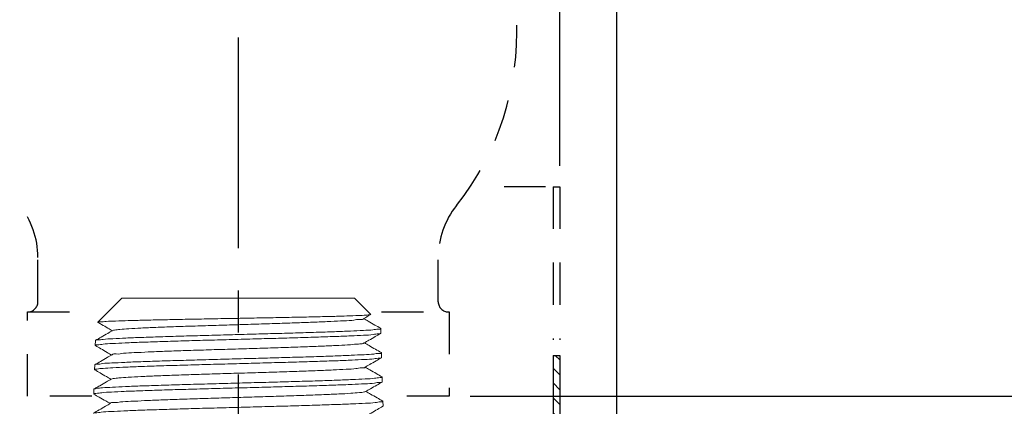
# Model space of a CAD drawing. Extents: x -1.8 to 21.7, y -1.6 to 7.6.
# Drawn here: x 2.3 to 5.2, y 3.4 to 4.5 of the extents above; entities that cross this region are included whole.
import ezdxf

# ---------------------------------------------------------------- set-up
doc = ezdxf.new("R2010")
doc.units = 0
doc.header["$LTSCALE"] = 0.5
doc.header["$MEASUREMENT"] = 0
doc.linetypes.add('CENTER', pattern=[2, 1.25, -0.25, 0.25, -0.25])
doc.linetypes.add('HIDDEN', pattern=[0.375, 0.25, -0.125])
doc.layers.get('0').update_dxf_attribs({"linetype": 'CONTINUOUS'})
doc.layers.get('DEFPOINTS').update_dxf_attribs({"linetype": 'CONTINUOUS'})
doc.layers.add('CLINE', color=4, linetype='CENTER')
doc.layers.add('HATCH', color=4, linetype='CONTINUOUS')
doc.styles.get("Standard").update_dxf_attribs({"font": 'Helvetica Light.ttf'})
doc.dimstyles.get("Standard").update_dxf_attribs({"dimtxt": 0.15, "dimasz": 0.18, "dimexe": 0.18, "dimexo": 0.0625, "dimgap": 0.09, "dimtad": 0, "dimtih": 1, "dimtoh": 1, "dimdec": 4, "dimzin": 0, "dimdsep": 46, "dimtxsty": 'Standard', "dimcen": 0.09, "dimadec": 0, "dimazin": 0, "dimtfac": 1, "dimtdec": 4, "dimtofl": 0, "dimtmove": 0, "dimatfit": 3, "dimfxl": 1, "dimtolj": 1, "dimtzin": 0, "dimarcsym": 0})

# ---------------------------------------------------------------- blocks, each defined once
blk = doc.blocks.new('*X5')
at = {"color": 0}
for p, q in [((4.0464, 11.9519), (4.0264, 11.9719)), ((5.9314, 11.9672), (5.9179, 11.9807)), ((5.9314, 11.923), (5.9114, 11.943)), ((4.0464, 11.9077), (4.0264, 11.9277)), ((4.0464, 11.8635), (4.0264, 11.8835)), ((5.9314, 11.8788), (5.9114, 11.8988)), ((5.9314, 11.8347), (5.9114, 11.8547)), ((4.0464, 11.8193), (4.0264, 11.8393)), ((4.0464, 11.7751), (4.0264, 11.7951)), ((5.9314, 11.7905), (5.9114, 11.8105)), ((5.9314, 11.7463), (5.9114, 11.7663)), ((4.0464, 11.7309), (4.0264, 11.7509)), ((4.0464, 11.6867), (4.0264, 11.7067)), ((5.9314, 11.7021), (5.9114, 11.7221)), ((5.9314, 11.6579), (5.9114, 11.6779)), ((4.0464, 11.6425), (4.0264, 11.6625)), ((4.0464, 11.5983), (4.0264, 11.6183)), ((5.9314, 11.6137), (5.9114, 11.6337)), ((5.9314, 11.5695), (5.9114, 11.5895)), ((4.0454, 11.5551), (4.0264, 11.5741)), ((4.0332, 11.5231), (4.0264, 11.5299)), ((4.0464, 11.5541), (4.0454, 11.5551)), ((5.916, 11.5407), (5.9114, 11.5453)), ((5.9314, 11.5253), (5.916, 11.5407)), ((4.0464, 11.5099), (4.0332, 11.5231)), ((5.9314, 11.4811), (5.9114, 11.5011)), ((4.0464, 11.4657), (4.0264, 11.4857)), ((4.0464, 11.4216), (4.0264, 11.4416)), ((5.9314, 11.4369), (5.9114, 11.4569)), ((5.9314, 11.3927), (5.9114, 11.4127)), ((4.0464, 11.3774), (4.0264, 11.3974)), ((4.0464, 11.3332), (4.0264, 11.3532)), ((5.9314, 11.3485), (5.9114, 11.3685)), ((5.9314, 11.3043), (5.9114, 11.3243)), ((4.0464, 11.289), (4.0264, 11.309)), ((5.9314, 11.2601), (5.9114, 11.2801)), ((4.0464, 11.2448), (4.0264, 11.2648)), ((5.9314, 11.2159), (5.9114, 11.2359)), ((4.0464, 11.2006), (4.0264, 11.2206)), ((5.9314, 11.1717), (5.9114, 11.1917)), ((4.0464, 11.1564), (4.0264, 11.1764)), ((4.0464, 11.1122), (4.0264, 11.1322)), ((5.9314, 11.1275), (5.9114, 11.1475)), ((3.5825, 11.09), (3.5692, 11.1033)), ((5.9314, 11.0834), (5.9114, 11.1034)), ((4.0464, 11.068), (4.0264, 11.088)), ((6.3862, 11.0705), (6.3715, 11.0852)), ((4.0382, 11.032), (4.0229, 11.0473)), ((5.9843, 10.9862), (5.9119, 11.0587)), ((6.3463, 11.022), (6.3321, 11.0362)), ((6.3684, 11.0441), (6.3542, 11.0583)), ((3.6843, 10.9881), (3.6543, 11.0181)), ((3.7309, 10.9857), (3.7109, 11.0057)), ((3.7751, 10.9857), (3.7551, 11.0057)), ((3.8193, 10.9857), (3.7993, 11.0057)), ((3.8635, 10.9857), (3.8435, 11.0057)), ((3.9077, 10.9857), (3.8877, 11.0057)), ((3.9519, 10.9857), (3.9319, 11.0057)), ((3.9915, 10.9903), (3.9752, 11.0067)), ((4.0193, 11.0068), (4.0051, 11.0209)), ((6.029, 10.9857), (6.009, 11.0057)), ((6.0732, 10.9857), (6.0532, 11.0057)), ((6.1174, 10.9857), (6.0974, 11.0057)), ((6.1616, 10.9857), (6.1416, 11.0057)), ((6.2058, 10.9857), (6.1858, 11.0057)), ((6.2499, 10.9858), (6.23, 11.0057)), ((6.2882, 10.9917), (6.2716, 11.0083)), ((6.3198, 11.0044), (6.3049, 11.0192))]:
    blk.add_line(p, q, dxfattribs=at)
blk = doc.blocks.new('*D12')
at = {"color": 0, "lineweight": -2, "transparency": 16777216}
for p, q in [((1.8276, 3.6936), (1.8276, 7.0865)), ((4.0722, 3.1948), (4.0722, 7.0865)), ((1.6476, 6.9065), (1.4676, 6.9065)), ((4.2522, 6.9065), (4.4322, 6.9065))]:
    blk.add_line(p, q, dxfattribs=at)
at = {"color": 0, "transparency": 16777216}
for points in [[(1.6476, 6.9365), (1.6476, 6.8765), (1.8276, 6.9065)], [(4.2522, 6.9365), (4.2522, 6.8765), (4.0722, 6.9065)]]:
    blk.add_solid(points, dxfattribs=at)
at = {"layer": 'DEFPOINTS', "color": 0, "transparency": 16777216}
for p in [(4.0722, 6.9065), (1.8276, 3.6311), (4.0722, 3.1323)]:
    blk.add_point(p, dxfattribs=at)
at = {"color": 0, "transparency": 16777216, "insert": (2.9615, 6.9065), "char_height": 0.18, "attachment_point": 5}
blk.add_mtext('\\A1;{\\H1.25x;2-1/4" (57 mm)\\PHole Dia.}', dxfattribs=at)
blk = doc.blocks.new('*D13')
at = {"color": 0, "lineweight": -2, "transparency": 16777216}
for p, q in [((1.9979, 4.0701), (1.9979, 6.2398)), ((3.9029, 4.0701), (3.9029, 6.2398)), ((1.8179, 6.0598), (1.6379, 6.0598)), ((4.0829, 6.0598), (4.2629, 6.0598))]:
    blk.add_line(p, q, dxfattribs=at)
at = {"color": 0, "transparency": 16777216}
for points in [[(1.8179, 6.0898), (1.8179, 6.0298), (1.9979, 6.0598)], [(4.0829, 6.0898), (4.0829, 6.0298), (3.9029, 6.0598)]]:
    blk.add_solid(points, dxfattribs=at)
at = {"layer": 'DEFPOINTS', "color": 0, "transparency": 16777216}
for p in [(3.9029, 6.0598), (1.9979, 4.0076), (3.9029, 4.0076)]:
    blk.add_point(p, dxfattribs=at)
at = {"color": 0, "transparency": 16777216, "insert": (2.9621, 6.0598), "char_height": 0.18, "attachment_point": 5}
blk.add_mtext('\\A1;{\\H1.25x;1-15/16"\\P(49 mm) Dia.}', dxfattribs=at)
blk = doc.blocks.new('*D16')
at = {"color": 0, "lineweight": -2, "transparency": 16777216}
for p, q in [((5.6023, 3.3862), (5.6023, 4.2068)), ((5.6023, 4.2068), (5.7823, 4.2068)), ((3.6374, 3.3862), (5.7823, 3.3862)), ((5.6023, 2.8124), (5.6023, 3.2062)), ((5.159, 2.6324), (5.7823, 2.6324))]:
    blk.add_line(p, q, dxfattribs=at)
at = {"color": 0, "transparency": 16777216}
for points in [[(5.5723, 3.2062), (5.6323, 3.2062), (5.6023, 3.3862)], [(5.5723, 2.8124), (5.6323, 2.8124), (5.6023, 2.6324)]]:
    blk.add_solid(points, dxfattribs=at)
at = {"layer": 'DEFPOINTS', "color": 0, "transparency": 16777216}
for p in [(3.5749, 3.3862), (5.0965, 2.6324), (5.6023, 2.6324)]:
    blk.add_point(p, dxfattribs=at)
at = {"color": 0, "transparency": 16777216, "insert": (5.8723, 4.2068), "char_height": 0.18, "attachment_point": 4}
blk.add_mtext('\\A1;{\\H1.25x;Face of Fitting to Ceiling\\P1/4" (6 mm) to 1" (25 mm)\\P1/4" (6 mm) to 3/4" (19 mm)}', dxfattribs=at)

msp = doc.modelspace()

# ---------------------------------------------------------------- linework, layer by layer
for p, q in [((3.86072, 4.00744), (3.73794, 4.00744)), ((3.8829, 3.50744), (3.8829, 2.59444)), ((3.8829, 3.50744), (3.9029, 3.50744)), ((3.9029, 3.50744), (3.9029, 2.59444))]:
    msp.add_line(p, q)
at = {"linetype": 'HIDDEN'}
for p, q in [((3.8829, 4.00756), (3.8829, 3.55388)), ((3.8829, 4.00756), (3.9029, 4.00756)), ((3.9029, 4.00756), (3.9029, 3.55388)), ((2.35606, 3.66616), (2.35606, 3.798)), ((3.54274, 3.66616), (3.54274, 3.79674)), ((2.3249, 3.38616), (2.3249, 3.63616)), ((2.3249, 3.63616), (2.32606, 3.63616)), ((2.3249, 3.63616), (2.54444, 3.63616)), ((3.37425, 3.63616), (3.5749, 3.63616)), ((3.57274, 3.63616), (3.5749, 3.63616)), ((3.5749, 3.63616), (3.5749, 3.38616)), ((2.51604, 3.38616), (2.3249, 3.38616)), ((3.5749, 3.38616), (3.35687, 3.38616))]:
    msp.add_line(p, q, dxfattribs=at)
at = {"linetype": 'Continuous', "lineweight": 0}
for p, q in [((2.6049, 3.67666), (2.5339, 3.60566)), ((3.2949, 3.67666), (2.6049, 3.67666)), ((3.2949, 3.67666), (3.34268, 3.62888)), ((3.34268, 3.62888), (3.34254, 3.6285)), ((2.5339, 3.60566), (2.53403, 3.6053)), ((3.37162, 3.58767), (3.37209, 3.58714)), ((3.37206, 3.5723), (3.37252, 3.57285)), ((3.37252, 3.57285), (3.37209, 3.58714)), ((2.52619, 3.53685), (2.52662, 3.55114)), ((2.52665, 3.5363), (2.52619, 3.53685)), ((2.52709, 3.55167), (2.52662, 3.55114)), ((3.37382, 3.51567), (3.37428, 3.51514)), ((3.37472, 3.50085), (3.37428, 3.51514)), ((2.52399, 3.46485), (2.52443, 3.47914)), ((2.52489, 3.47966), (2.52443, 3.47914)), ((3.37426, 3.5003), (3.37472, 3.50085)), ((2.52445, 3.4643), (2.52399, 3.46485)), ((2.57933, 3.43858), (2.57361, 3.43709)), ((3.37602, 3.44366), (3.37648, 3.44314)), ((3.37645, 3.4283), (3.37691, 3.42885)), ((3.37691, 3.42885), (3.37648, 3.44314)), ((2.5218, 3.39285), (2.52223, 3.40714)), ((2.52226, 3.39231), (2.5218, 3.39285)), ((2.52269, 3.40766), (2.52223, 3.40714)), ((3.37821, 3.37166), (3.37867, 3.37114)), ((3.37865, 3.35631), (3.37911, 3.35685)), ((3.37911, 3.35685), (3.37867, 3.37114))]:
    msp.add_line(p, q, dxfattribs=at)
at = {"linetype": 'HIDDEN'}
for centre, radius, start, end in [((2.9499, 4.46526), 0.82578, 321.57935, 2.63329), ((2.10606, 3.798), 0.25, 0, 38.33487), ((3.79274, 3.79674), 0.25, 141.57935, 180), ((2.32606, 3.66616), 0.03, 270, 0), ((3.57274, 3.66616), 0.03, 180, 270)]:
    msp.add_arc(centre, radius, start, end, dxfattribs=at)
at = {"linetype": 'Continuous', "lineweight": 0}
for points, start_tangent, end_tangent in [([(3.33849, 3.62766), (3.3235, 3.62642), (3.29831, 3.6252), (3.2635, 3.62399), (3.21937, 3.62275), (3.16698, 3.62151), (3.10844, 3.62027), (3.0461, 3.61905), (2.98075, 3.61783), (2.91442, 3.61662), (2.84851, 3.6154), (2.78503, 3.61419), (2.72483, 3.61296), (2.67033, 3.61172), (2.62378, 3.6105), (2.58633, 3.60929), (2.55839, 3.60808), (2.54066, 3.60687), (2.53394, 3.6057)], (-0.9990329, -0.0439681), (-0.7171876, -0.6968801)), ([(3.3207, 3.61588), (3.33511, 3.62421), (3.34254, 3.6285)], (0.8657054, 0.5005539), (0.8657399, 0.5004943)), ([(3.34276, 3.62824), (3.33849, 3.62766)], (-0.7777703, -0.6285486), (-0.9990329, -0.0439681)), ([(2.53394, 3.6057), (2.5339, 3.60566)], (-0.7171873, -0.6968805), (-0.7071068, -0.7071068)), ([(2.53403, 3.6053), (2.54471, 3.59913), (2.56359, 3.58821), (2.57695, 3.58049)], (0.8657708, -0.5004408), (0.865709, -0.5005476)), ([(3.32078, 3.61592), (3.31216, 3.61395), (3.29286, 3.61198), (3.26343, 3.61001), (3.22474, 3.60804), (3.17793, 3.60607), (3.12438, 3.6041), (3.06566, 3.60213), (3.00351, 3.60016), (2.93976, 3.59819), (2.87629, 3.59622), (2.81497, 3.59425), (2.75761, 3.59228), (2.7059, 3.59031), (2.66138, 3.58834), (2.62535, 3.58637), (2.59889, 3.58439), (2.58277, 3.58242), (2.57805, 3.58101)], (0.4430649, -0.8964896), (-0.8813383, -0.4724858)), ([(3.37162, 3.58767), (3.35479, 3.5974), (3.33532, 3.60865), (3.32176, 3.61649)], (-0.8657946, 0.5003996), (-0.8657287, 0.5005135)), ([(2.52619, 3.53695), (2.53196, 3.53873), (2.54915, 3.54063), (2.577, 3.54251), (2.61472, 3.54438), (2.66204, 3.54628), (2.71779, 3.5482), (2.77974, 3.55011), (2.84543, 3.55199), (2.91442, 3.55388), (2.98451, 3.55578), (3.05292, 3.55766), (3.11852, 3.55954), (3.18048, 3.56145), (3.23629, 3.56337), (3.28367, 3.56527), (3.32162, 3.56716), (3.34979, 3.56906), (3.3669, 3.57097), (3.37238, 3.57214)], (0.085279, 0.9963571), (0.4559339, 0.8900137)), ([(3.37209, 3.58705), (3.3664, 3.58525), (3.34911, 3.58333), (3.32076, 3.58142), (3.28272, 3.57954), (3.23558, 3.57765), (3.18055, 3.57576), (3.1198, 3.57388), (3.05451, 3.57201), (2.98538, 3.5701), (2.91478, 3.56819), (2.8456, 3.56628), (2.78006, 3.5644), (2.71855, 3.56251), (2.66337, 3.56061), (2.61648, 3.55874), (2.57834, 3.55685), (2.54986, 3.55494), (2.53243, 3.55303), (2.52679, 3.55182)], (-0.0184943, -0.999829), (-0.4565463, -0.8896997)), ([(2.578, 3.5811), (2.56339, 3.57265), (2.54392, 3.56139), (2.52709, 3.55167)], (-0.8657288, -0.5005134), (-0.8657958, -0.5003975)), ([(3.3229, 3.54388), (3.33731, 3.55221), (3.3562, 3.56313), (3.37206, 3.5723)], (0.8657091, 0.5005475), (0.8657783, 0.5004278)), ([(3.37209, 3.58714), (3.37209, 3.58705)], (0.030462, -0.9995359), (-0.0184941, -0.999829)), ([(2.52619, 3.53685), (2.52619, 3.53695)], (0.0304622, 0.9995359), (0.0852792, 0.9963571)), ([(2.52665, 3.5363), (2.54251, 3.52713), (2.56139, 3.51622), (2.57476, 3.50849)], (0.8657796, -0.5004255), (0.8657127, -0.5005412)), ([(3.32251, 3.54436), (3.32034, 3.54301), (3.30666, 3.54104), (3.28246, 3.53907), (3.24844, 3.5371), (3.20561, 3.53513), (3.15521, 3.53316), (3.09874, 3.53119), (3.03786, 3.52922), (2.97437, 3.52725), (2.91014, 3.52528), (2.84706, 3.52331), (2.78699, 3.52134), (2.73171, 3.51937), (2.68285, 3.5174), (2.64185, 3.51543), (2.60992, 3.51346), (2.58802, 3.51149), (2.57678, 3.50952), (2.57662, 3.50893)], (-0.7704947, -0.6374464), (-0.2006835, -0.9796561)), ([(3.37382, 3.51567), (3.35699, 3.52539), (3.33752, 3.53665), (3.32395, 3.54449)], (-0.865797, 0.5003955), (-0.8657322, 0.5005075)), ([(3.37428, 3.51505), (3.36864, 3.51326), (3.35145, 3.51135), (3.32317, 3.50945), (3.28505, 3.50756), (3.23748, 3.50566), (3.18144, 3.50375), (3.11922, 3.50184), (3.05335, 3.49996), (2.98465, 3.49808), (2.91427, 3.49618), (2.84499, 3.49428), (2.77903, 3.4924), (2.71683, 3.49049), (2.66084, 3.48857), (2.61333, 3.48667), (2.57545, 3.4848), (2.54748, 3.48292), (2.53023, 3.48102), (2.52459, 3.47982)], (-0.0186211, -0.9998266), (-0.4548468, -0.8905697)), ([(2.57581, 3.5091), (2.56118, 3.50064), (2.54171, 3.48939), (2.52489, 3.47966)], (-0.8657323, -0.5005074), (-0.8657981, -0.5003934)), ([(3.37428, 3.51514), (3.37428, 3.51505)], (0.030462, -0.9995359), (-0.018621, -0.9998266)), ([(2.53104, 3.46693), (2.54925, 3.4688), (2.57835, 3.47069), (2.61721, 3.47257), (2.66548, 3.47446), (2.722, 3.47637), (2.78448, 3.47827), (2.85046, 3.48014), (2.91895, 3.48201), (2.98858, 3.48389), (3.05729, 3.48577), (3.12288, 3.48765), (3.18469, 3.48955), (3.24022, 3.49146), (3.28726, 3.49335), (3.32475, 3.49522), (3.35226, 3.49709), (3.3691, 3.49897), (3.37457, 3.50014)], (0.9891521, 0.1468946), (0.453719, 0.8911448)), ([(3.3251, 3.47189), (3.33952, 3.48022), (3.3584, 3.49114), (3.37426, 3.5003)], (0.8657128, 0.5005411), (0.8657808, 0.5004234)), ([(2.52399, 3.46485), (2.52479, 3.46554), (2.52714, 3.46623)], (0.030462, 0.9995359), (0.9778231, 0.2094327)), ([(2.52445, 3.4643), (2.54031, 3.45514), (2.55919, 3.44422), (2.57257, 3.43649)], (0.8657821, -0.5004212), (0.8657163, -0.500535)), ([(2.52714, 3.46623), (2.53104, 3.46693)], (0.9778231, 0.2094327), (0.9891521, 0.1468946)), ([(3.32541, 3.47201), (3.31753, 3.47011), (3.29882, 3.46814), (3.26982, 3.46617), (3.23138, 3.4642), (3.18461, 3.46222), (3.13091, 3.46025), (3.07185, 3.45828), (3.00917, 3.45631), (2.94473, 3.45434), (2.88041, 3.45237), (2.81813, 3.4504), (2.75972, 3.44843), (2.70689, 3.44646), (2.66122, 3.44449), (2.62405, 3.44252), (2.59648, 3.44055), (2.57933, 3.43858)], (0.3720849, -0.9281987), (-0.9862184, -0.1654488)), ([(3.37602, 3.44366), (3.3592, 3.45339), (3.33972, 3.46464), (3.32615, 3.47249)], (-0.8657993, 0.5003914), (-0.8657356, 0.5005017)), ([(2.5218, 3.39295), (2.52764, 3.39473), (2.54516, 3.39664), (2.57382, 3.39855), (2.61222, 3.40042), (2.65998, 3.40231), (2.71606, 3.40422), (2.77819, 3.40611), (2.84416, 3.40798), (2.91392, 3.40988), (2.98513, 3.41179), (3.05488, 3.41369), (3.121, 3.41557), (3.18333, 3.41747), (3.23946, 3.41938), (3.28714, 3.42127), (3.32535, 3.42315), (3.35382, 3.42505), (3.3712, 3.42696), (3.37678, 3.42815)], (0.0840441, 0.996462), (0.4405656, 0.8977204)), ([(2.57361, 3.43709), (2.55898, 3.42864), (2.53951, 3.41738), (2.52833, 3.41092)], (-0.8657357, -0.5005015), (-0.8657944, -0.5003999)), ([(3.37648, 3.44305), (3.37084, 3.44126), (3.35392, 3.43939), (3.3263, 3.43752), (3.28865, 3.43565), (3.24142, 3.43375), (3.18566, 3.43184), (3.1236, 3.42994), (3.05773, 3.42806), (2.98874, 3.42618), (2.91883, 3.4243), (2.85005, 3.42244), (2.7838, 3.42056), (2.72106, 3.41866), (2.66431, 3.41675), (2.61583, 3.41486), (2.57682, 3.41298), (2.5476, 3.4111), (2.52931, 3.40922)], (-0.018404, -0.9998306), (-0.9892394, -0.146306)), ([(3.3273, 3.39989), (3.34172, 3.40823), (3.3606, 3.41914), (3.37645, 3.4283)], (0.8657164, 0.5005348), (0.8657833, 0.500419)), ([(3.37648, 3.44314), (3.37648, 3.44305)], (0.0304621, -0.9995359), (-0.0184043, -0.9998306)), ([(2.5218, 3.39285), (2.5218, 3.39295)], (0.0304619, 0.9995359), (0.0840439, 0.9964621)), ([(2.52226, 3.39231), (2.53811, 3.38315), (2.55699, 3.37223), (2.57038, 3.36449)], (0.8657846, -0.5004169), (0.8657199, -0.5005289)), ([(2.52931, 3.40922), (2.5254, 3.40852), (2.52304, 3.40783), (2.52268, 3.40768)], (-0.9892394, -0.146306), (-0.8866777, -0.4623881)), ([(2.52833, 3.41092), (2.52269, 3.40766)], (-0.8657944, -0.5003999), (-0.8658005, -0.5003894)), ([(3.32703, 3.40029), (3.32404, 3.39887), (3.30924, 3.39688), (3.28367, 3.3949), (3.2481, 3.39291), (3.20358, 3.39093), (3.15145, 3.38894), (3.09327, 3.38695), (3.03078, 3.38497), (2.96584, 3.38298), (2.9004, 3.381), (2.83643, 3.37901), (2.77583, 3.37703), (2.72043, 3.37504), (2.67189, 3.37306), (2.63166, 3.37107), (2.60094, 3.36908), (2.58067, 3.3671), (2.57146, 3.36511)], (-0.8276051, -0.5613108), (0.4385697, -0.8986972)), ([(3.37821, 3.37166), (3.3614, 3.38138), (3.34193, 3.39263), (3.32834, 3.40049)], (-0.8658016, 0.5003874), (-0.8657389, 0.5004959)), ([(3.37867, 3.37105), (3.37293, 3.36925), (3.35549, 3.36734), (3.3269, 3.36544), (3.28853, 3.36356), (3.24065, 3.36167), (3.18429, 3.35976), (3.1217, 3.35786), (3.05531, 3.35598), (2.98527, 3.35408), (2.91377, 3.35217), (2.84373, 3.35028), (2.77749, 3.3484), (2.7151, 3.34651), (2.65879, 3.34461), (2.61083, 3.34272), (2.57227, 3.34084), (2.5435, 3.33893), (2.5259, 3.33703), (2.5202, 3.33581)], (-0.0170891, -0.999854), (-0.4446951, -0.895682)), ([(2.57141, 3.36509), (2.55678, 3.35663), (2.53731, 3.34538), (2.5205, 3.33566)], (-0.865739, -0.5004957), (-0.8658027, -0.5003855)), ([(3.32949, 3.32789), (3.34392, 3.33623), (3.3628, 3.34715), (3.37865, 3.35631)], (0.86572, 0.5005287), (0.8657858, 0.5004148)), ([(3.37867, 3.37114), (3.37867, 3.37105)], (0.0304621, -0.9995359), (-0.017089, -0.999854))]:
    msp.add_spline(points, degree=3, dxfattribs=dict(at, start_tangent=start_tangent, end_tangent=end_tangent))
at = {"layer": 'CLINE'}
msp.add_line((2.9499, 5.45015), (2.9499, 1.31458), dxfattribs=at)
at = {"layer": 'DEFPOINTS', "color": 7, "linetype": 'ByBlock'}
msp.add_point((3.5749, 3.38616), dxfattribs=at)

# ---------------------------------------------------------------- block references
at = {"layer": 'HATCH'}
msp.add_blockref('*X5', (-2.0285, -8.47329), dxfattribs=at)

# ---------------------------------------------------------------- dimensions: what is measured, and where the dimension line sits
for base, p1, p2, text, picture, middle in [((4.07222, 6.90651), (1.82758, 3.63107), (4.07222, 3.13235), '{\\H1.25x;2-1/4" (57 mm)\\PHole Dia.}', '*D12', (2.96147, 6.90651)), ((3.9029, 6.05977), (1.9979, 4.00762), (3.9029, 4.00756), '{\\H1.25x;1-15/16"\\P(49 mm) Dia.}', '*D13', (2.96213, 6.05977))]:
    dim = msp.add_linear_dim(base=base, p1=p1, p2=p2, text=text, dimstyle='Standard', override={"dimtxt": 0.18})
    dim.commit()
    dim.dimension.update_dxf_attribs({"geometry": picture, "text_midpoint": middle, "dimtype": 160})
dim = msp.add_linear_dim(base=(5.60228, 2.63244), p1=(3.5749, 3.38616), p2=(5.09652, 2.63244), angle=90, text='{\\H1.25x;Face of Fitting to Ceiling\\P1/4" (6 mm) to 1" (25 mm)\\P1/4" (6 mm) to 3/4" (19 mm)}', dimstyle='Standard', override={"dimtxt": 0.18})
dim.commit()
dim.dimension.update_dxf_attribs({"geometry": '*D16', "text_midpoint": (7.73937, 4.20676), "dimtype": 160})

doc.saveas('drawing.dxf')
